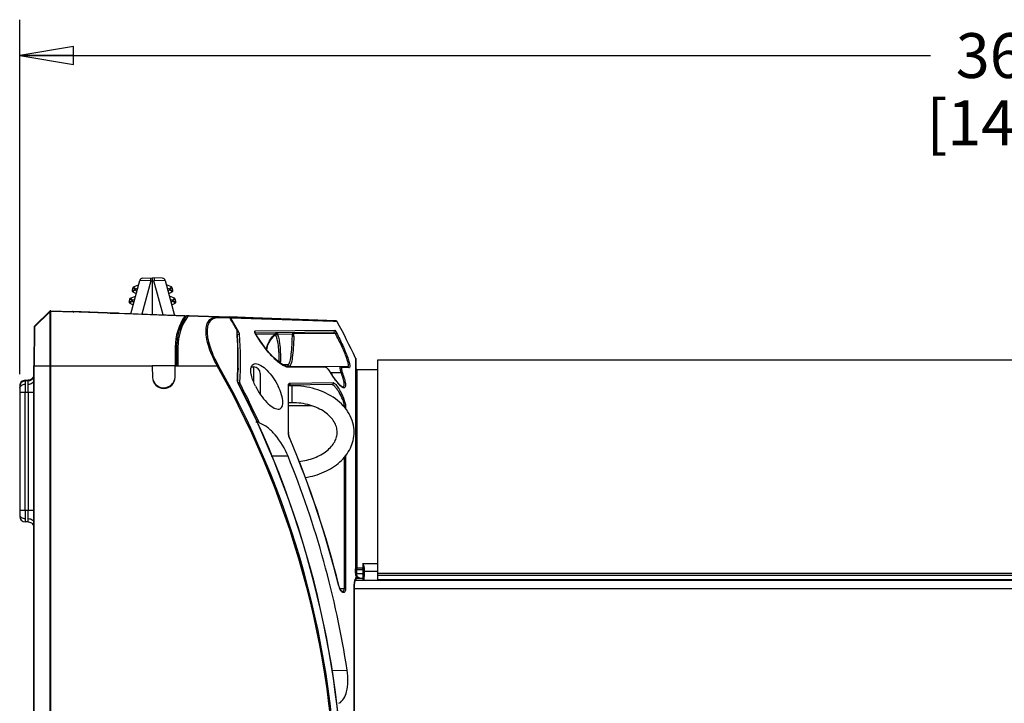
# Model space of a CAD drawing. Units: inches. Extents: x 0 to 34.2, y 0 to 21.7.
# Drawn here: x 11.6 to 15, y 11.3 to 13.7 of the extents above; entities that cross this region are included whole.
import ezdxf

# ---------------------------------------------------------------- set-up
doc = ezdxf.new("R2010")
doc.units = ezdxf.units.IN
doc.header["$LTSCALE"] = 1.87
doc.header["$MEASUREMENT"] = 0
doc.layers.get('0').update_dxf_attribs({"linetype": 'CONTINUOUS'})
doc.styles.get("Standard").update_dxf_attribs({"font": 'txt', "width": 0.8})
doc.dimstyles.new('DIMSTYLE_1', dxfattribs={"dimtxt": 0.15625, "dimasz": 0.1875, "dimexe": 0.125, "dimexo": 0.0625, "dimgap": 0.078125, "dimtad": 0, "dimtih": 1, "dimtoh": 1, "dimdec": 1, "dimlfac": 2, "dimzin": 4, "dimdsep": 46, "dimtxsty": 'Standard', "dimblk": 'CLOSED', "dimblk1": 'CLOSED', "dimblk2": 'CLOSED', "dimcen": 0.09, "dimadec": 1, "dimazin": 1, "dimtfac": 1, "dimtofl": 0, "dimtmove": 0, "dimatfit": 3, "dimldrblk": 'CLOSED', "dimfxl": 1, "dimtolj": 1, "dimtzin": 4, "dimarcsym": 0})

# ---------------------------------------------------------------- blocks, each defined once
blk = doc.blocks.new('_CLOSED')
at = {"color": 0, "linetype": 'ByBlock'}
for p, q in [((0, 0), (-1, 0.167)), ((-1, 0.167), (-1, -0.167)), ((-1, -0.167), (0, 0)), ((-1, 0), (0, 0))]:
    blk.add_line(p, q, dxfattribs=at)
blk = doc.blocks.new('*D2')
at = {"color": 2, "linetype": 'Continuous', "transparency": 16777216}
for p, q in [((11.57, 12.4817), (11.57, 13.7175)), ((18.8239, 12.7632), (18.8239, 13.7175)), ((11.57, 13.5925), (14.7438, 13.5925)), ((18.8239, 13.5925), (15.6501, 13.5925))]:
    blk.add_line(p, q, dxfattribs=at)
at = {"color": 2, "linetype": 'Continuous', "transparency": 16777216, "xscale": 0.1875, "yscale": 0.1875, "zscale": 0.1875, "rotation": 180}
blk.add_blockref('_CLOSED', (11.57, 13.5925), dxfattribs=at)
at = {"color": 2, "linetype": 'Continuous', "transparency": 16777216, "xscale": 0.1875, "yscale": 0.1875, "zscale": 0.1875}
blk.add_blockref('_CLOSED', (18.8239, 13.5925), dxfattribs=at)
at = {"color": 2, "linetype": 'Continuous', "transparency": 16777216, "insert": (15.0095, 13.6706), "char_height": 0.15625, "width": 0.75, "attachment_point": 2, "line_spacing_factor": 0.9}
blk.add_mtext('369\\P[14.5]', dxfattribs=at)

msp = doc.modelspace()

# ---------------------------------------------------------------- linework, layer by layer
at = {"color": 7, "linetype": 'Continuous'}
for p, q in [((11.9571, 12.6923), (11.9884, 12.8089)), ((11.9894, 12.8089), (11.9884, 12.8089)), ((12.0274, 12.8074), (11.9894, 12.8089)), ((12.0274, 12.8074), (11.9962, 12.691)), ((11.9975, 12.8162), (12.0327, 12.8174)), ((11.9975, 12.8162), (11.9975, 12.8164)), ((11.9985, 12.8164), (11.9975, 12.8164)), ((11.9985, 12.8164), (12.0327, 12.8176)), ((12.0274, 12.8074), (12.0327, 12.8076)), ((12.0327, 12.6897), (12.0327, 12.8176)), ((12.0669, 12.8164), (12.0327, 12.8176)), ((12.0678, 12.8162), (12.0327, 12.8174)), ((12.0327, 12.8076), (12.038, 12.8074)), ((12.0761, 12.8089), (12.038, 12.8074)), ((12.0699, 12.6884), (12.038, 12.8074)), ((12.0678, 12.8164), (12.0669, 12.8164)), ((12.0678, 12.8164), (12.0678, 12.8162)), ((12.077, 12.8089), (12.0761, 12.8089)), ((12.077, 12.8089), (12.1096, 12.687)), ((11.9637, 12.783), (11.9615, 12.7747)), ((11.9615, 12.7747), (11.962, 12.7747)), ((11.962, 12.7747), (11.9721, 12.7761)), ((11.9726, 12.778), (11.9637, 12.783)), ((11.9721, 12.7761), (11.9642, 12.769)), ((11.9642, 12.769), (11.9642, 12.7689)), ((11.9642, 12.769), (11.9642, 12.7689)), ((11.9642, 12.7689), (11.9762, 12.7633)), ((11.9668, 12.7865), (11.9841, 12.793)), ((11.9668, 12.7863), (11.967, 12.786)), ((11.967, 12.786), (11.9726, 12.778)), ((11.9726, 12.778), (11.9721, 12.7761)), ((11.9721, 12.7761), (11.9787, 12.7729)), ((11.9809, 12.7812), (11.9726, 12.778)), ((12.0986, 12.7863), (12.0813, 12.7929)), ((12.0928, 12.778), (12.0844, 12.7812)), ((12.0866, 12.7729), (12.0933, 12.7761)), ((12.0892, 12.7633), (12.1012, 12.7689)), ((12.0928, 12.778), (12.0986, 12.7863)), ((12.1012, 12.7828), (12.0928, 12.778)), ((12.0933, 12.7761), (12.0928, 12.778)), ((12.0933, 12.7761), (12.1038, 12.7747)), ((12.1008, 12.7693), (12.0933, 12.7761)), ((12.1012, 12.7689), (12.1008, 12.7693)), ((12.1016, 12.783), (12.1012, 12.7828)), ((12.1038, 12.7747), (12.1016, 12.783)), ((11.9532, 12.7436), (11.951, 12.7353)), ((11.951, 12.7353), (11.9514, 12.7354)), ((11.9514, 12.7354), (11.9615, 12.7367)), ((11.962, 12.7387), (11.9532, 12.7436)), ((11.9615, 12.7367), (11.9536, 12.7296)), ((11.9537, 12.7296), (11.9536, 12.7296)), ((11.9536, 12.7296), (11.9536, 12.7296)), ((11.9536, 12.7296), (11.9656, 12.7239)), ((11.9562, 12.7471), (11.9735, 12.7537)), ((11.9562, 12.747), (11.9565, 12.7466)), ((11.9565, 12.7466), (11.962, 12.7387)), ((11.962, 12.7387), (11.9615, 12.7367)), ((11.9615, 12.7367), (11.9682, 12.7336)), ((11.9704, 12.7418), (11.962, 12.7387)), ((12.1091, 12.747), (12.0918, 12.7535)), ((12.1033, 12.7387), (12.0949, 12.7418)), ((12.0972, 12.7336), (12.1038, 12.7367)), ((12.0997, 12.7239), (12.1117, 12.7296)), ((12.1033, 12.7387), (12.1091, 12.747)), ((12.1117, 12.7434), (12.1033, 12.7387)), ((12.1038, 12.7367), (12.1033, 12.7387)), ((12.1114, 12.7299), (12.1038, 12.7367)), ((12.1038, 12.7367), (12.1144, 12.7353)), ((12.1117, 12.7296), (12.1114, 12.7299)), ((12.1122, 12.7436), (12.1117, 12.7434)), ((12.1144, 12.7353), (12.1122, 12.7436)), ((11.7569, 12.6985), (11.757, 12.6985)), ((11.757, 12.6985), (11.7569, 12.6985)), ((11.8747, 12.6943), (11.7776, 12.6977)), ((11.8743, 12.6943), (11.8749, 12.6943)), ((11.8749, 12.6943), (11.8747, 12.6943)), ((12.1453, 12.6855), (12.1511, 12.6853)), ((12.1453, 12.6855), (12.147, 12.6854)), ((12.147, 12.6854), (12.149, 12.6854)), ((12.149, 12.6854), (12.1511, 12.6853)), ((12.1563, 12.6866), (12.301, 12.6815)), ((12.1563, 12.6844), (12.1563, 12.6844)), ((12.301, 12.6794), (12.1563, 12.6844)), ((12.1599, 12.6858), (12.1599, 12.6864)), ((12.4165, 12.676), (12.1606, 12.6849)), ((12.3032, 12.6768), (12.262, 12.6782)), ((12.3004, 12.6791), (12.2985, 12.6795)), ((12.412, 12.6775), (12.301, 12.6815)), ((12.301, 12.6794), (12.3029, 12.679)), ((12.3029, 12.679), (12.3046, 12.678)), ((12.3033, 12.6793), (12.4119, 12.6757)), ((12.3046, 12.678), (12.3057, 12.6768)), ((12.6618, 12.6652), (12.3056, 12.6768)), ((12.4165, 12.6768), (12.3249, 12.68)), ((12.4119, 12.6757), (12.6726, 12.6675)), ((12.412, 12.677), (12.412, 12.6762)), ((12.6726, 12.6675), (12.4165, 12.6773)), ((12.4165, 12.6768), (12.4165, 12.6762)), ((12.6768, 12.6649), (12.6618, 12.6652)), ((12.3339, 12.6287), (12.3246, 12.6448)), ((12.3273, 12.6324), (12.3271, 12.6365)), ((12.3273, 12.6324), (12.3271, 12.6365)), ((12.3339, 12.6287), (12.3283, 12.6287)), ((12.39, 12.6276), (12.3899, 12.6282)), ((12.3905, 12.6328), (12.6679, 12.6359)), ((12.6636, 12.6287), (12.461, 12.6264)), ((12.4689, 12.6261), (12.4703, 12.6266)), ((12.5249, 12.6272), (12.525, 12.6224)), ((12.6706, 12.6324), (12.6743, 12.6259)), ((12.3287, 12.6217), (12.3365, 12.6217)), ((12.461, 12.6264), (12.3899, 12.6256)), ((12.3922, 12.6226), (12.3919, 12.6223)), ((12.4611, 12.6217), (12.3932, 12.6209)), ((12.4618, 12.6171), (12.4597, 12.6178)), ((12.4633, 12.6222), (12.4611, 12.6217)), ((12.4668, 12.6218), (12.5201, 12.6225)), ((12.5207, 12.6225), (12.5201, 12.6225)), ((12.525, 12.6224), (12.5207, 12.6225)), ((12.6636, 12.6237), (12.525, 12.6224)), ((12.67, 12.6237), (12.6636, 12.6237)), ((12.6743, 12.6259), (12.67, 12.6237)), ((12.1212, 12.5768), (12.1206, 12.5112)), ((12.7408, 11.8123), (12.7408, 12.538)), ((12.7408, 12.538), (12.7413, 12.5359)), ((12.7413, 12.5359), (12.7413, 11.8112)), ((12.818, 11.7648), (12.818, 12.5321)), ((12.818, 12.5321), (18.3417, 12.5321)), ((11.6192, 9.2112), (11.6192, 12.5112)), ((11.6192, 12.5112), (12.032, 12.5112)), ((11.6207, 9.2078), (11.6207, 12.5112)), ((11.6748, 12.5112), (11.6748, 9.1537)), ((11.6784, 9.1522), (11.6784, 12.5112)), ((12.032, 12.5112), (12.0327, 12.4711)), ((12.1114, 12.4717), (12.1115, 12.5112)), ((12.1115, 12.5119), (12.1206, 12.5119)), ((12.1115, 12.5112), (12.2584, 12.5112)), ((12.2584, 12.5112), (12.262, 12.5133)), ((12.3296, 12.4972), (12.3298, 12.5025)), ((12.3299, 12.4972), (12.33, 12.5025)), ((12.3309, 12.5025), (12.3307, 12.4971)), ((12.3311, 12.5025), (12.331, 12.4971)), ((12.3772, 12.5073), (12.3852, 12.5073)), ((12.3852, 12.5073), (12.3852, 12.4549)), ((12.5043, 12.5142), (12.4872, 12.5143)), ((12.5091, 12.5093), (12.5009, 12.5094)), ((12.7132, 12.5076), (12.5012, 12.5093)), ((12.6327, 12.508), (12.5019, 12.5092)), ((12.503, 12.5089), (12.5033, 12.5089)), ((12.5074, 12.506), (12.5032, 12.5064)), ((12.5033, 12.5089), (12.6327, 12.508)), ((12.5043, 12.5142), (12.5049, 12.5143)), ((12.637, 12.5052), (12.5074, 12.506)), ((12.6377, 12.5064), (12.6327, 12.508)), ((12.652, 12.4901), (12.6468, 12.4975)), ((12.6536, 12.4875), (12.652, 12.4901)), ((12.688, 12.5077), (12.7132, 12.5076)), ((12.7176, 12.5047), (12.6923, 12.5049)), ((12.7461, 11.8062), (12.7461, 12.4976)), ((12.818, 12.497), (12.7461, 12.4976)), ((11.5893, 12.4609), (11.5892, 12.4588)), ((11.5893, 12.4586), (11.5892, 12.447)), ((11.5893, 12.4609), (11.5999, 12.461)), ((11.5999, 12.4588), (11.5893, 12.4586)), ((11.5999, 12.4596), (11.5999, 12.461)), ((12.3286, 12.4587), (12.3284, 12.461)), ((12.329, 12.4604), (12.3284, 12.461)), ((12.3297, 12.4545), (12.3287, 12.458)), ((12.3295, 12.461), (12.3295, 12.4587)), ((12.3296, 12.461), (12.3295, 12.4587)), ((12.3295, 12.4587), (12.3295, 12.4589)), ((12.3295, 12.458), (12.3295, 12.4587)), ((12.3295, 12.4574), (12.3295, 12.458)), ((12.3302, 12.4547), (12.3295, 12.4574)), ((12.4082, 12.4843), (12.4082, 12.4125)), ((12.6538, 12.487), (12.6536, 12.4875)), ((12.6906, 12.4869), (12.6536, 12.4873)), ((11.57, 12.4412), (11.57, 11.9872)), ((12.3314, 12.4506), (12.3297, 12.4545)), ((12.3374, 12.4525), (12.3311, 12.4525)), ((12.3314, 12.4506), (12.3318, 12.4508)), ((12.3326, 12.4491), (12.3384, 12.4491)), ((12.5062, 12.2793), (12.5062, 12.4419)), ((12.507, 12.2775), (12.507, 12.4398)), ((12.5188, 12.4417), (12.5072, 12.4417)), ((12.5076, 12.4438), (12.5078, 12.4442)), ((12.6577, 12.4459), (12.508, 12.4442)), ((12.512, 12.4512), (12.662, 12.4528)), ((12.5188, 12.4417), (12.5188, 12.3827)), ((12.662, 12.4528), (12.6624, 12.4508)), ((12.6956, 12.4371), (12.6956, 12.4371)), ((11.57, 12.4192), (11.5893, 12.4192)), ((11.5893, 12.4192), (11.5999, 12.4194)), ((11.5893, 12.0068), (11.5893, 12.4192)), ((11.5999, 12.4194), (11.5999, 12.0067)), ((11.5999, 12.4194), (11.6192, 12.4194)), ((12.5188, 12.3827), (12.507, 12.3827)), ((12.5868, 12.3722), (12.507, 12.3715)), ((12.701, 12.3731), (12.6957, 12.3731)), ((12.701, 12.3731), (12.701, 12.3676)), ((12.7054, 12.3708), (12.7054, 12.3621)), ((12.3925, 12.3163), (12.403, 12.3162)), ((12.507, 12.2775), (12.5062, 12.2793)), ((12.5068, 12.2722), (12.5062, 12.2776)), ((12.5074, 12.2721), (12.507, 12.2775)), ((12.512, 12.2551), (12.5124, 12.2552)), ((12.5053, 12.1958), (12.4466, 12.1962)), ((12.701, 12.1919), (12.701, 11.735)), ((12.7054, 12.1978), (12.7054, 11.7337)), ((11.5893, 12.0068), (11.57, 12.0068)), ((11.5892, 11.979), (11.5893, 11.9675)), ((11.5999, 12.0067), (11.5893, 12.0068)), ((11.6192, 12.0066), (11.5999, 12.0067)), ((11.5999, 11.9673), (11.5893, 11.9675)), ((12.7399, 11.7881), (12.7399, 11.8033)), ((12.7413, 11.8091), (12.7405, 11.8076)), ((12.7411, 11.8119), (12.7408, 11.8123)), ((12.7413, 11.8091), (12.7408, 11.8115)), ((12.7413, 11.8107), (12.7408, 11.8115)), ((12.7412, 11.8116), (12.7411, 11.8119)), ((12.7413, 11.8112), (12.7412, 11.8116)), ((12.7416, 11.8094), (12.7413, 11.8107)), ((12.7415, 11.8095), (12.7413, 11.8105)), ((12.7415, 11.8093), (12.7413, 11.8091)), ((12.7415, 11.8095), (12.7415, 11.8093)), ((12.7422, 11.8082), (12.7415, 11.8095)), ((12.7422, 11.8082), (12.7416, 11.8094)), ((12.7659, 11.8065), (12.7461, 11.8067)), ((12.7659, 11.8061), (12.7461, 11.8062)), ((12.7461, 11.8062), (12.7461, 11.8059)), ((12.7659, 11.8222), (12.818, 11.8224)), ((12.7659, 11.8222), (12.7659, 11.8061)), ((12.7659, 11.8053), (12.7659, 11.8061)), ((12.7659, 11.8016), (12.7659, 11.8038)), ((12.7708, 11.8087), (12.7708, 11.8023)), ((12.7388, 11.7621), (12.7426, 11.7701)), ((12.7443, 11.7866), (12.7443, 11.8018)), ((12.7443, 11.8018), (12.7659, 11.8016)), ((12.7659, 11.7865), (12.7443, 11.7865)), ((12.7464, 11.7707), (12.7478, 11.7709)), ((12.7519, 11.7714), (12.7547, 11.7716)), ((12.755, 11.7717), (12.7535, 11.772)), ((12.7547, 11.7717), (12.7548, 11.7717)), ((12.7548, 11.7717), (12.755, 11.7717)), ((12.7548, 11.7717), (12.7552, 11.7717)), ((12.755, 11.7717), (12.7659, 11.7717)), ((12.7659, 11.8016), (12.7659, 11.7648)), ((12.7708, 11.8016), (12.7708, 11.7767)), ((12.818, 11.794), (12.7708, 11.7939)), ((12.7708, 11.7648), (12.7708, 11.7759)), ((12.818, 11.7887), (18.3417, 11.7887)), ((12.818, 11.7814), (18.3889, 11.7814)), ((12.6817, 11.7463), (12.6813, 11.7462)), ((12.6858, 11.7355), (12.701, 11.735)), ((12.7358, 9.7965), (12.7358, 11.742)), ((12.7358, 11.742), (12.7363, 11.7409)), ((12.7363, 11.7409), (12.7366, 11.7492)), ((12.7363, 9.7981), (12.7363, 11.7409)), ((12.7366, 11.7492), (12.7388, 11.7621)), ((12.7401, 11.7648), (18.4499, 11.7648)), ((12.818, 11.7667), (18.3889, 11.7667)), ((12.6945, 11.7249), (12.6946, 11.7249)), ((18.4499, 11.7343), (12.7363, 11.7343)), ((12.6589, 11.4499), (12.7111, 11.4503))]:
    msp.add_line(p, q, dxfattribs=at)
at = {"color": 6, "linetype": 'Continuous'}
for p, q in [((11.6218, 12.6489), (11.6748, 12.7019)), ((11.6748, 12.6996), (11.6218, 12.6467)), ((11.6748, 12.7019), (11.6748, 12.5112)), ((11.6784, 12.5112), (11.6784, 12.7033)), ((11.6784, 12.7033), (11.7545, 12.7006)), ((11.7776, 12.6977), (11.6784, 12.7011)), ((11.7568, 12.6986), (11.7207, 12.6998)), ((11.7545, 12.7002), (11.7588, 12.7)), ((11.7548, 12.7002), (11.7545, 12.7002)), ((11.8742, 12.6959), (11.7548, 12.7002)), ((11.7569, 12.6984), (11.7568, 12.6984)), ((11.8749, 12.6959), (11.8742, 12.6959)), ((11.8746, 12.6959), (11.8749, 12.6959)), ((11.9144, 12.6948), (11.875, 12.6962)), ((12.1453, 12.6848), (11.8747, 12.6943)), ((11.8852, 12.6951), (11.8852, 12.6949)), ((11.8852, 12.6951), (11.9398, 12.6932)), ((11.8871, 12.6948), (11.8852, 12.6949)), ((12.1453, 12.6857), (11.8854, 12.6949)), ((11.9145, 12.6951), (11.9574, 12.6936)), ((12.1093, 12.6883), (12.1453, 12.687)), ((12.1453, 12.6863), (12.1453, 12.687)), ((12.1453, 12.6848), (12.1453, 12.6855)), ((12.1599, 12.685), (12.1511, 12.6853)), ((11.6204, 12.6455), (11.6192, 12.5112)), ((11.6204, 12.6455), (11.6204, 12.6432)), ((11.6218, 12.6467), (11.6207, 12.5112)), ((11.6218, 12.6467), (11.6218, 12.6489)), ((12.1119, 12.5769), (12.1113, 12.5112)), ((12.1168, 12.5777), (12.1119, 12.5777)), ((12.1168, 12.5777), (12.1163, 12.5169)), ((11.6192, 12.5135), (11.6192, 12.5112)), ((11.6194, 12.5112), (11.6192, 12.5112)), ((12.1113, 12.5112), (12.032, 12.5112)), ((12.1163, 12.5169), (12.1114, 12.5169)), ((12.1163, 12.512), (12.1163, 12.5169)), ((12.1207, 12.5169), (12.1163, 12.5169))]:
    msp.add_line(p, q, dxfattribs=at)
at = {"color": 7, "linetype": 'Continuous'}
for points in [[(12.3922, 12.6226), (12.3916, 12.6235), (12.3905, 12.6258), (12.39, 12.6276)], [(12.503, 12.5089), (12.4932, 12.5113), (12.4761, 12.5214), (12.455, 12.5398), (12.4318, 12.5656), (12.4086, 12.5968), (12.3922, 12.6226)], [(12.4307, 12.567), (12.435, 12.5839), (12.4435, 12.6007), (12.4528, 12.6124)], [(12.4528, 12.6124), (12.4585, 12.6172), (12.4596, 12.6177)], [(12.6468, 12.4975), (12.642, 12.503), (12.6377, 12.5064)], [(12.6759, 12.4552), (12.6636, 12.472), (12.6536, 12.4875)], [(12.6956, 12.4371), (12.6928, 12.4383), (12.6859, 12.4439), (12.6759, 12.4552)], [(12.3318, 12.4508), (12.3315, 12.4515), (12.3302, 12.4547)], [(12.507, 12.4399), (12.507, 12.4405), (12.5076, 12.4438)], [(12.5124, 12.2552), (12.512, 12.2562), (12.5091, 12.2646), (12.5074, 12.2721)], [(12.7424, 11.7698), (12.7426, 11.7699), (12.7437, 11.7702), (12.745, 11.7705), (12.7464, 11.7707)], [(12.7478, 11.7709), (12.7492, 11.7711), (12.7506, 11.7713), (12.7519, 11.7714)], [(12.6946, 11.7249), (12.6944, 11.7249), (12.6923, 11.7261), (12.6885, 11.7304), (12.6846, 11.7377), (12.6817, 11.7463)]]:
    msp.add_lwpolyline(points, dxfattribs=at)
for centre, radius, start, end in [((11.9979, 12.8066), 0.00984, 92, 165), ((11.9979, 12.8064), 0.00984, 92, 165), ((12.0675, 12.8066), 0.00984, 15, 88), ((12.0675, 12.8064), 0.00984, 15, 88), ((11.9663, 12.7735), 0.00492, 166.8126, 180), ((11.9663, 12.7734), 0.00492, 165, 244.7253), ((11.9685, 12.7819), 0.00492, 110.6471, 165), ((11.9685, 12.7817), 0.00492, 110.6471, 165), ((12.0969, 12.7819), 0.00492, 15, 69.3529), ((12.0969, 12.7817), 0.00492, 15, 69.3529), ((12.0991, 12.7734), 0.00492, 295.2747, 15), ((12.0991, 12.7735), 0.00492, 355.2666, 13.1334), ((11.9557, 12.7342), 0.00492, 166.8126, 180), ((11.9557, 12.734), 0.00492, 165, 244.7253), ((11.9579, 12.7425), 0.00492, 110.6471, 165), ((11.9579, 12.7424), 0.00492, 110.6471, 165), ((12.1074, 12.7425), 0.00492, 15, 69.3529), ((12.1074, 12.7424), 0.00492, 15, 69.3529), ((12.1096, 12.734), 0.00492, 295.2747, 15), ((12.1096, 12.7342), 0.00492, 355.2666, 11.8369), ((12.3082, 12.5752), 0.187, 144.2873, 179.5154), ((12.3082, 12.5707), 0.187, 142.3974, 142.5182), ((12.2603, 12.6288), 0.0494, 88.0421, 91.8749), ((9.3941, 10.9342), 3.3911, 30.1284, 30.9222), ((9.4108, 10.9441), 3.3738, 30.2703, 30.9016), ((12.6724, 12.6626), 0.00492, 27.875, 88), ((9.4111, 10.9376), 3.6943, 25.6716, 27.875), ((10.8569, 12.5373), 1.4736, 358.6469, 3.6986), ((10.8555, 12.5352), 1.4759, 358.7301, 3.7769), ((12.3861, 12.6303), 0.00495, 324.5445, 331.9153), ((12.3858, 12.6305), 0.00522, 16.8092, 25.1985), ((12.3856, 12.6305), 0.0054, 0.5021, 16.7535), ((12.4718, 12.6215), 0.00524, 104.116, 120.7532), ((12.6635, 12.6336), 0.00491, 301.3905, 313.5418), ((12.6237, 12.6032), 0.0553, 31.8502, 32.3885), ((10.861, 12.5291), 1.4783, 357.0303, 3.5908), ((12.4646, 12.6172), 0.00507, 64.7775, 68.0149), ((11.7656, 12.6207), 0.7546, 359.5563, 0.1373), ((11.7013, 12.6207), 0.8237, 359.5563, 0.1116), ((11.929, 12.5265), 0.5455, 0.0006, 0.5353), ((11.935, 12.5265), 0.5395, 359.6063, 0.0001), ((11.8781, 12.5263), 0.6011, 359.3627, 0.0006), ((9.472, 10.9364), 3.2006, 330.1219, 29.473), ((9.4719, 10.9364), 3.2049, 330.1218, 29.4731), ((10.8566, 12.5374), 1.4738, 357.9387, 358.4358), ((10.855, 12.5353), 1.4765, 358.0241, 358.5203), ((12.3852, 12.4843), 0.023, 0, 90), ((12.5084, 12.5351), 0.0291, 259.164, 259.72), ((12.7462, 12.5025), 0.00492, 180, 269.5), ((11.5897, 12.4389), 0.0197, 91.0159, 180.0068), ((11.4886, 12.4571), 0.1114, 0.9782, 1.308), ((12.0721, 12.4718), 0.0394, 181.0014, 359.8486), ((12.0721, 12.4741), 0.0394, 199.365, 346.5169), ((10.8553, 12.5375), 1.4751, 357.0297, 357.5441), ((12.345, 12.461), 0.0167, 188.0418, 190.4016), ((10.856, 12.5374), 1.4744, 357.5441, 357.9387), ((10.8534, 12.5353), 1.4781, 357.1169, 357.6303), ((10.8542, 12.5353), 1.4772, 357.6303, 358.0241), ((13.0211, 12.7122), 0.4309, 211.5213, 213.3806), ((12.97, 12.6787), 0.3697, 213.3919, 214.2757), ((12.8321, 12.5784), 0.1993, 218.2684, 218.6103), ((14.678, 12.4489), 3.0888, 180.0345, 180.5509), ((7.9351, 12.452), 3.665, 359.4897, 359.925), ((12.0721, 12.4729), 0.0394, 328.1137, 329.1946), ((9.3964, 10.9364), 3.3025, 332.7105, 27.2895), ((9.3965, 10.9364), 3.303, 332.7105, 27.2895), ((9.4059, 10.941), 3.2975, 24.6478, 27.2156), ((12.5072, 12.4492), 0.00521, 0.5118, 22.5304), ((12.5391, 12.2793), 0.0329, 179.9074, 182.9118), ((9.3929, 10.9349), 3.3871, 13.8597, 22.9404), ((9.3929, 10.9349), 3.3875, 13.8597, 22.9404), ((9.3972, 10.9365), 3.3535, 8.8133, 22.0575), ((11.5897, 11.9872), 0.0197, 179.9932, 268.9841), ((15.2517, 11.9742), 3.6625, 179.4895, 179.9248), ((8.5122, 11.977), 3.0878, 0.0346, 0.551), ((12.7517, 11.8123), 0.011, 179.9779, 184.1765), ((12.7474, 11.8112), 0.00613, 179.9666, 183.947), ((12.7462, 11.8116), 0.00492, 190.0209, 269.5), ((12.7659, 11.8016), 0.00492, 0, 89.5), ((12.2487, 11.8046), 0.5172, 359.9151, 0.085), ((12.7659, 11.7767), 0.00492, 270.3009, 360), ((12.7407, 11.7608), 0.0611, 193.8325, 203.1342)]:
    msp.add_arc(centre, radius, start, end, dxfattribs=at)
at = {"color": 6, "linetype": 'Continuous'}
for centre, radius, start, end in [((11.6782, 12.6984), 0.00492, 88, 135), ((11.6782, 12.6962), 0.00492, 88, 135), ((11.8849, 12.6852), 0.00984, 81.4563, 88), ((12.3082, 12.5752), 0.1963, 146.1018, 179.5137), ((12.3122, 12.5736), 0.196, 145.2903, 146.2375), ((12.3234, 12.6367), 0.0433, 75.5211, 88), ((12.3234, 12.6365), 0.0433, 78.8257, 88), ((12.3234, 12.6362), 0.0433, 83.3685, 88), ((11.6253, 12.6454), 0.00492, 135, 179.5), ((11.6253, 12.6432), 0.00492, 135, 179.5), ((12.3069, 12.5764), 0.19, 163.1658, 166.6804), ((12.3117, 12.5757), 0.1949, 171.0855, 179.4068), ((12.3086, 12.5761), 0.1918, 169.5392, 171.0694), ((12.3073, 12.5763), 0.1904, 168.1085, 169.5391), ((12.3067, 12.5765), 0.1898, 166.6803, 168.1073)]:
    msp.add_arc(centre, radius, start, end, dxfattribs=at)
at = {"color": 7, "linetype": 'Continuous'}
for points, knots in [([(12.0274, 12.8074), (12.0273, 12.8086), (12.0273, 12.8104), (12.0272, 12.8127), (12.0272, 12.8142), (12.0272, 12.8155), (12.0272, 12.8164), (12.0273, 12.8169), (12.0273, 12.8172), (12.0274, 12.8172)], [0, 0, 0, 0, 0.367281, 0.546002, 0.705595, 0.834999, 0.928185, 0.981983, 1, 1, 1, 1]), ([(12.038, 12.8172), (12.038, 12.8172), (12.038, 12.8169), (12.0381, 12.8164), (12.0381, 12.8155), (12.0381, 12.8142), (12.0381, 12.8127), (12.0381, 12.8104), (12.038, 12.8086), (12.038, 12.8074)], [0, 0, 0, 0, 0.018017, 0.071815, 0.165001, 0.294405, 0.453998, 0.632719, 1, 1, 1, 1]), ([(12.2584, 12.5112), (12.2473, 12.5313), (12.2332, 12.5619), (12.2217, 12.603), (12.2184, 12.63), (12.2205, 12.6527), (12.2286, 12.6699), (12.2424, 12.6797), (12.2531, 12.681), (12.2584, 12.6808)], [0, 0, 0, 0, 0.346483, 0.504162, 0.642507, 0.754852, 0.843415, 0.920019, 1, 1, 1, 1]), ([(12.2587, 12.6782), (12.2536, 12.6781), (12.2434, 12.6761), (12.2307, 12.6656), (12.2236, 12.6486), (12.2221, 12.6265), (12.2258, 12.6006), (12.2373, 12.5614), (12.2512, 12.5324), (12.262, 12.5133)], [0, 0, 0, 0, 0.079524, 0.157216, 0.247583, 0.36113, 0.499696, 0.656431, 1, 1, 1, 1]), ([(12.3365, 12.6217), (12.3364, 12.6223), (12.336, 12.6247), (12.3349, 12.627), (12.3339, 12.6287)], [0, 0, 0, 0, 0.214825, 1, 1, 1, 1]), ([(12.389, 12.6298), (12.3889, 12.63), (12.3889, 12.6308), (12.389, 12.6315), (12.3892, 12.632)], [0, 0, 0, 0, 0.301091, 1, 1, 1, 1]), ([(12.3919, 12.6223), (12.3915, 12.6229), (12.3902, 12.6253), (12.3892, 12.6279), (12.389, 12.6298)], [0, 0, 0, 0, 0.273784, 1, 1, 1, 1]), ([(12.4611, 12.6217), (12.4611, 12.6228), (12.4617, 12.625), (12.4637, 12.6263), (12.4648, 12.6266)], [0, 0, 0, 0, 0.496622, 1, 1, 1, 1]), ([(12.67, 12.6237), (12.6687, 12.6249), (12.667, 12.6266), (12.6648, 12.6281), (12.6639, 12.6287), (12.6636, 12.6287)], [0, 0, 0, 0, 0.635542, 0.872989, 1, 1, 1, 1]), ([(12.6679, 12.6359), (12.6683, 12.6359), (12.6691, 12.6345), (12.6699, 12.6336), (12.6703, 12.6328)], [0, 0, 0, 0, 0.313921, 1, 1, 1, 1]), ([(12.4937, 12.5096), (12.4851, 12.5135), (12.4672, 12.5265), (12.4312, 12.5627), (12.4069, 12.597), (12.3919, 12.6223)], [0, 0, 0, 0, 0.186084, 0.425487, 1, 1, 1, 1]), ([(12.4297, 12.5681), (12.4305, 12.5734), (12.4334, 12.5854), (12.4416, 12.6014), (12.4493, 12.6114), (12.4532, 12.6154)], [0, 0, 0, 0, 0.29691, 0.687887, 1, 1, 1, 1]), ([(12.4532, 12.6154), (12.4539, 12.6161), (12.4563, 12.6185), (12.459, 12.6206), (12.4611, 12.6217)], [0, 0, 0, 0, 0.297243, 1, 1, 1, 1]), ([(12.4665, 12.6219), (12.4665, 12.6207), (12.4655, 12.6183), (12.463, 12.6172), (12.4618, 12.6171)], [0, 0, 0, 0, 0.501687, 1, 1, 1, 1]), ([(12.4745, 12.5316), (12.4744, 12.5418), (12.4737, 12.5609), (12.4715, 12.5835), (12.4689, 12.5987), (12.4669, 12.6071), (12.4648, 12.6131), (12.4629, 12.6163), (12.4618, 12.6171)], [0, 0, 0, 0, 0.349658, 0.655377, 0.77958, 0.879659, 0.953084, 1, 1, 1, 1]), ([(12.4665, 12.6219), (12.4663, 12.622), (12.4652, 12.6223), (12.4641, 12.6223), (12.4633, 12.6222)], [0, 0, 0, 0, 0.215922, 1, 1, 1, 1]), ([(12.4668, 12.6218), (12.4679, 12.6207), (12.4698, 12.617), (12.472, 12.6101), (12.474, 12.6005), (12.4766, 12.5835), (12.4786, 12.5584), (12.4792, 12.5374), (12.4792, 12.5263)], [0, 0, 0, 0, 0.04802, 0.123189, 0.22498, 0.350445, 0.656024, 1, 1, 1, 1]), ([(12.5049, 12.5143), (12.5061, 12.5146), (12.5087, 12.5175), (12.5111, 12.5237), (12.5136, 12.533), (12.5167, 12.5508), (12.5192, 12.5785), (12.52, 12.602), (12.5201, 12.6149)], [0, 0, 0, 0, 0.037372, 0.101342, 0.194775, 0.315932, 0.627687, 1, 1, 1, 1]), ([(12.5249, 12.6144), (12.5248, 12.6007), (12.524, 12.5756), (12.5211, 12.5432), (12.517, 12.5221), (12.5132, 12.512), (12.5103, 12.5093), (12.5091, 12.5093)], [0, 0, 0, 0, 0.379884, 0.695156, 0.906631, 0.96664, 1, 1, 1, 1]), ([(12.5249, 12.6144), (12.5239, 12.6144), (12.5223, 12.6146), (12.5206, 12.6145), (12.5201, 12.6149)], [0, 0, 0, 0, 0.656166, 1, 1, 1, 1]), ([(12.7132, 12.5076), (12.7165, 12.5076), (12.716, 12.5164), (12.7145, 12.5225), (12.712, 12.5318), (12.7073, 12.5448), (12.7001, 12.5625), (12.6912, 12.582), (12.6811, 12.6027), (12.6738, 12.6167), (12.67, 12.6237)], [0, 0, 0, 0, 0.077776, 0.120056, 0.171643, 0.298742, 0.452707, 0.625139, 0.809433, 1, 1, 1, 1]), ([(12.6743, 12.6259), (12.6817, 12.6114), (12.6922, 12.59), (12.7044, 12.562), (12.7117, 12.5435), (12.7163, 12.53), (12.7189, 12.5203), (12.7203, 12.5139), (12.721, 12.5047), (12.7176, 12.5047)], [0, 0, 0, 0, 0.374032, 0.546338, 0.700367, 0.827707, 0.879469, 0.921943, 1, 1, 1, 1]), ([(12.4745, 12.5265), (12.4755, 12.5265), (12.4771, 12.5264), (12.4787, 12.5265), (12.4792, 12.5263)], [0, 0, 0, 0, 0.660323, 1, 1, 1, 1]), ([(12.3918, 12.4398), (12.3857, 12.452), (12.3783, 12.4702), (12.3748, 12.4937), (12.3758, 12.504), (12.3773, 12.5081)], [0, 0, 0, 0, 0.575731, 0.8156, 1, 1, 1, 1]), ([(12.3773, 12.5081), (12.3784, 12.5112), (12.3821, 12.517), (12.3888, 12.5188), (12.3918, 12.5188)], [0, 0, 0, 0, 0.521126, 1, 1, 1, 1]), ([(12.3918, 12.5188), (12.3984, 12.5189), (12.4134, 12.5122), (12.4424, 12.4874), (12.4606, 12.4604), (12.4707, 12.4399)], [0, 0, 0, 0, 0.171103, 0.40438, 1, 1, 1, 1]), ([(12.503, 12.5065), (12.5022, 12.5066), (12.4991, 12.5074), (12.496, 12.5085), (12.4937, 12.5096)], [0, 0, 0, 0, 0.231385, 1, 1, 1, 1]), ([(12.6412, 12.5031), (12.6408, 12.5034), (12.6396, 12.5043), (12.6381, 12.5052), (12.637, 12.5052)], [0, 0, 0, 0, 0.314719, 1, 1, 1, 1]), ([(12.647, 12.4968), (12.6465, 12.4975), (12.6447, 12.4997), (12.6428, 12.5018), (12.6412, 12.5031)], [0, 0, 0, 0, 0.285752, 1, 1, 1, 1]), ([(12.6538, 12.487), (12.6532, 12.4879), (12.6511, 12.4912), (12.6488, 12.4945), (12.647, 12.4968)], [0, 0, 0, 0, 0.266233, 1, 1, 1, 1]), ([(12.6906, 12.4869), (12.6897, 12.4897), (12.6883, 12.4947), (12.6869, 12.5006), (12.6867, 12.5043), (12.6866, 12.5062), (12.6874, 12.5077), (12.688, 12.5077)], [0, 0, 0, 0, 0.406398, 0.719749, 0.832636, 0.914514, 1, 1, 1, 1]), ([(12.6911, 12.5036), (12.6906, 12.5015), (12.6919, 12.4956), (12.6936, 12.4901), (12.6948, 12.4867)], [0, 0, 0, 0, 0.367574, 1, 1, 1, 1]), ([(12.6923, 12.5049), (12.6919, 12.5049), (12.6913, 12.5044), (12.6911, 12.5038), (12.6911, 12.5036)], [0, 0, 0, 0, 0.683121, 1, 1, 1, 1]), ([(11.6, 12.4472), (11.6, 12.4488), (11.6, 12.4516), (11.6001, 12.4553), (11.5998, 12.4574), (11.6001, 12.4586), (11.5999, 12.4588)], [0, 0, 0, 0, 0.420155, 0.734149, 0.929573, 1, 1, 1, 1]), ([(11.6, 12.4472), (11.6048, 12.4473), (11.6136, 12.4492), (11.6192, 12.4574), (11.6192, 12.4611)], [0, 0, 0, 0, 0.559461, 1, 1, 1, 1]), ([(12.6757, 12.455), (12.6748, 12.4562), (12.6709, 12.4612), (12.6672, 12.4664), (12.6645, 12.4704)], [0, 0, 0, 0, 0.23434, 1, 1, 1, 1]), ([(12.6948, 12.4867), (12.6946, 12.4868), (12.6933, 12.4875), (12.6918, 12.4872), (12.6906, 12.4869)], [0, 0, 0, 0, 0.17492, 1, 1, 1, 1]), ([(12.6956, 12.4371), (12.6966, 12.4371), (12.6987, 12.4376), (12.7005, 12.4407), (12.7011, 12.4452), (12.7009, 12.4511), (12.6996, 12.4584), (12.6965, 12.4707), (12.6932, 12.4803), (12.6906, 12.4869)], [0, 0, 0, 0, 0.052054, 0.109385, 0.18929, 0.298886, 0.437066, 0.603298, 1, 1, 1, 1]), ([(12.6948, 12.4867), (12.6973, 12.4798), (12.7014, 12.4675), (12.7043, 12.4547), (12.7049, 12.4491)], [0, 0, 0, 0, 0.562509, 1, 1, 1, 1]), ([(11.57, 12.4331), (11.57, 12.4369), (11.5757, 12.445), (11.5845, 12.4469), (11.5892, 12.447)], [0, 0, 0, 0, 0.440539, 1, 1, 1, 1]), ([(12.3384, 12.4491), (12.3379, 12.4499), (12.3375, 12.4511), (12.3374, 12.4523), (12.3374, 12.4525)], [0, 0, 0, 0, 0.785396, 1, 1, 1, 1]), ([(12.3918, 12.4398), (12.4021, 12.4193), (12.4205, 12.3923), (12.4493, 12.3672), (12.4642, 12.3603), (12.4707, 12.3602)], [0, 0, 0, 0, 0.596142, 0.829938, 1, 1, 1, 1]), ([(12.4707, 12.3602), (12.473, 12.3602), (12.4776, 12.361), (12.4833, 12.3659), (12.4865, 12.3738), (12.4877, 12.3891), (12.4829, 12.4121), (12.4754, 12.4303), (12.4707, 12.4399)], [0, 0, 0, 0, 0.074338, 0.148239, 0.237043, 0.350517, 0.648816, 1, 1, 1, 1]), ([(12.5062, 12.4419), (12.5062, 12.4423), (12.5062, 12.444), (12.5065, 12.4457), (12.5068, 12.4468)], [0, 0, 0, 0, 0.278814, 1, 1, 1, 1]), ([(12.5068, 12.4468), (12.5069, 12.4472), (12.5074, 12.4484), (12.5081, 12.4495), (12.5088, 12.45)], [0, 0, 0, 0, 0.281303, 1, 1, 1, 1]), ([(12.7354, 12.2799), (12.7354, 12.291), (12.7323, 12.3134), (12.7189, 12.345), (12.6978, 12.3733), (12.6602, 12.4062), (12.5998, 12.4344), (12.5462, 12.4417), (12.5188, 12.4417)], [0, 0, 0, 0, 0.111422, 0.22477, 0.341849, 0.464022, 0.724102, 1, 1, 1, 1]), ([(12.6624, 12.4508), (12.6624, 12.4495), (12.6614, 12.4469), (12.6588, 12.4459), (12.6577, 12.4459)], [0, 0, 0, 0, 0.527869, 1, 1, 1, 1]), ([(12.701, 12.3731), (12.701, 12.3762), (12.6996, 12.3832), (12.6942, 12.3987), (12.6861, 12.4146), (12.6766, 12.429), (12.6698, 12.4376), (12.6638, 12.4433), (12.6595, 12.4459), (12.6577, 12.4459)], [0, 0, 0, 0, 0.104201, 0.244878, 0.563122, 0.711906, 0.839579, 0.937482, 1, 1, 1, 1]), ([(12.662, 12.4528), (12.6634, 12.4528), (12.667, 12.4508), (12.6743, 12.4435), (12.6795, 12.4358), (12.6829, 12.43)], [0, 0, 0, 0, 0.14046, 0.359532, 1, 1, 1, 1]), ([(12.6932, 12.437), (12.6903, 12.439), (12.6845, 12.4445), (12.6793, 12.4505), (12.6764, 12.4541)], [0, 0, 0, 0, 0.43195, 1, 1, 1, 1]), ([(12.6829, 12.43), (12.689, 12.42), (12.6966, 12.4045), (12.7034, 12.3844), (12.7054, 12.3749), (12.7054, 12.3708)], [0, 0, 0, 0, 0.549579, 0.808454, 1, 1, 1, 1]), ([(12.7049, 12.4491), (12.7052, 12.4462), (12.7055, 12.4416), (12.7041, 12.4358), (12.7011, 12.4341), (12.6987, 12.4342), (12.696, 12.4352), (12.6941, 12.4363), (12.6932, 12.437)], [0, 0, 0, 0, 0.353705, 0.569945, 0.652644, 0.742964, 0.857113, 1, 1, 1, 1]), ([(12.6763, 12.2799), (12.6763, 12.286), (12.6744, 12.2988), (12.6661, 12.3174), (12.6521, 12.3351), (12.6327, 12.3512), (12.6087, 12.3647), (12.5709, 12.3786), (12.5398, 12.3827), (12.5188, 12.3827)], [0, 0, 0, 0, 0.089129, 0.185546, 0.293908, 0.415647, 0.549844, 0.6942, 1, 1, 1, 1]), ([(12.4073, 12.3114), (12.4069, 12.3115), (12.405, 12.3127), (12.4037, 12.3146), (12.403, 12.3162)], [0, 0, 0, 0, 0.196256, 1, 1, 1, 1]), ([(12.5053, 12.1958), (12.4943, 12.2229), (12.4727, 12.2595), (12.436, 12.2959), (12.4167, 12.3079), (12.4073, 12.3114)], [0, 0, 0, 0, 0.567534, 0.804831, 1, 1, 1, 1]), ([(12.512, 12.2551), (12.5114, 12.2565), (12.5092, 12.2621), (12.5076, 12.2678), (12.5068, 12.2722)], [0, 0, 0, 0, 0.259156, 1, 1, 1, 1]), ([(12.5426, 12.1783), (12.5612, 12.1802), (12.5961, 12.188), (12.6343, 12.2085), (12.6565, 12.2297), (12.668, 12.246), (12.6748, 12.2628), (12.6763, 12.2743), (12.6763, 12.2799)], [0, 0, 0, 0, 0.307705, 0.582631, 0.703111, 0.811222, 0.908744, 1, 1, 1, 1]), ([(12.5648, 12.1217), (12.5876, 12.1253), (12.621, 12.1349), (12.6606, 12.1561), (12.6862, 12.1755), (12.7073, 12.1981), (12.7232, 12.2235), (12.7331, 12.2511), (12.7354, 12.2704), (12.7354, 12.2799)], [0, 0, 0, 0, 0.274796, 0.406206, 0.532646, 0.654294, 0.771909, 0.886677, 1, 1, 1, 1]), ([(11.57, 11.9929), (11.57, 11.9892), (11.5757, 11.981), (11.5845, 11.9791), (11.5892, 11.979)], [0, 0, 0, 0, 0.44077, 1, 1, 1, 1]), ([(11.5999, 11.9673), (11.6001, 11.9675), (11.5997, 11.9687), (11.6001, 11.9707), (11.5999, 11.9744), (11.6, 11.9772), (11.6, 11.9788)], [0, 0, 0, 0, 0.069737, 0.264925, 0.579154, 1, 1, 1, 1]), ([(11.6, 11.9788), (11.6048, 11.9787), (11.6136, 11.9768), (11.6192, 11.9686), (11.6192, 11.9649)], [0, 0, 0, 0, 0.55923, 1, 1, 1, 1]), ([(12.7405, 11.8076), (12.7404, 11.8073), (12.74, 11.8059), (12.7399, 11.8044), (12.7399, 11.8033)], [0, 0, 0, 0, 0.213495, 1, 1, 1, 1]), ([(12.7399, 11.8033), (12.7401, 11.803), (12.7414, 11.8021), (12.7431, 11.8018), (12.7443, 11.8018)], [0, 0, 0, 0, 0.203199, 1, 1, 1, 1]), ([(12.7461, 11.8059), (12.7459, 11.8058), (12.7446, 11.8048), (12.7443, 11.803), (12.7443, 11.8018)], [0, 0, 0, 0, 0.20257, 1, 1, 1, 1]), ([(12.7708, 11.8087), (12.7708, 11.8099), (12.77, 11.8148), (12.7678, 11.8191), (12.7659, 11.8222)], [0, 0, 0, 0, 0.260763, 1, 1, 1, 1]), ([(12.7391, 11.7662), (12.7393, 11.767), (12.7404, 11.7698), (12.7418, 11.7725), (12.7431, 11.7742)], [0, 0, 0, 0, 0.274997, 1, 1, 1, 1]), ([(12.7399, 11.7881), (12.7399, 11.787), (12.7403, 11.7822), (12.7416, 11.7775), (12.7431, 11.7742)], [0, 0, 0, 0, 0.236282, 1, 1, 1, 1]), ([(12.7443, 11.7866), (12.7439, 11.7866), (12.7423, 11.7867), (12.7407, 11.7872), (12.7399, 11.7881)], [0, 0, 0, 0, 0.283278, 1, 1, 1, 1]), ([(12.7431, 11.7742), (12.7432, 11.7743), (12.7442, 11.7745), (12.7451, 11.7742), (12.7459, 11.7739)], [0, 0, 0, 0, 0.183726, 1, 1, 1, 1]), ([(12.7535, 11.772), (12.751, 11.7729), (12.7467, 11.7775), (12.7445, 11.7832), (12.7443, 11.7865)], [0, 0, 0, 0, 0.443777, 1, 1, 1, 1]), ([(12.7459, 11.7739), (12.7466, 11.7737), (12.7494, 11.7725), (12.7525, 11.7715), (12.7547, 11.7717)], [0, 0, 0, 0, 0.267796, 1, 1, 1, 1]), ([(12.7659, 11.8016), (12.7671, 11.8016), (12.7686, 11.8013), (12.7698, 11.8005), (12.7701, 11.8003)], [0, 0, 0, 0, 0.782867, 1, 1, 1, 1]), ([(12.7708, 11.7839), (12.7708, 11.7842), (12.7699, 11.7861), (12.7675, 11.7865), (12.7659, 11.7865)], [0, 0, 0, 0, 0.181198, 1, 1, 1, 1]), ([(12.7054, 11.7337), (12.7054, 11.7317), (12.7051, 11.7282), (12.7036, 11.7237), (12.7009, 11.721), (12.6972, 11.7209), (12.6938, 11.7229), (12.6889, 11.7278), (12.6861, 11.733), (12.6845, 11.7368)], [0, 0, 0, 0, 0.158184, 0.277587, 0.365417, 0.446048, 0.544756, 0.670449, 1, 1, 1, 1]), ([(12.6946, 11.7249), (12.6955, 11.7249), (12.6974, 11.7253), (12.7006, 11.7286), (12.701, 11.7324), (12.701, 11.735)], [0, 0, 0, 0, 0.200235, 0.413378, 1, 1, 1, 1]), ([(12.7054, 11.7337), (12.7051, 11.7339), (12.7038, 11.7347), (12.7022, 11.735), (12.701, 11.735)], [0, 0, 0, 0, 0.197689, 1, 1, 1, 1]), ([(12.7358, 11.742), (12.7358, 11.7443), (12.736, 11.7525), (12.7372, 11.7607), (12.7391, 11.7662)], [0, 0, 0, 0, 0.284935, 1, 1, 1, 1]), ([(12.6823, 11.3351), (12.6967, 11.3423), (12.7105, 11.3715), (12.7149, 11.4117), (12.7131, 11.4371), (12.7111, 11.4503)], [0, 0, 0, 0, 0.390941, 0.677075, 1, 1, 1, 1])]:
    msp.add_open_spline(points, degree=3, knots=knots, dxfattribs=at)
at = {"color": 6, "linetype": 'Continuous'}
msp.add_open_spline([(12.1493, 12.6826), (12.1388, 12.6669), (12.1305, 12.6495), (12.125, 12.6315)], degree=3, dxfattribs=at)
at = {"color": 7, "linetype": 'Continuous'}
for points in [[(12.262, 12.6782), (12.2614, 12.6796), (12.2599, 12.6808), (12.2584, 12.6808)], [(12.3032, 12.6768), (12.3026, 12.6779), (12.3016, 12.6787), (12.3004, 12.6791)], [(12.3283, 12.6324), (12.3282, 12.6338), (12.3278, 12.6352), (12.3271, 12.6364)], [(12.3892, 12.632), (12.3895, 12.6324), (12.39, 12.6328), (12.3905, 12.6328)], [(12.3904, 12.628), (12.3908, 12.6288), (12.391, 12.6297), (12.391, 12.6305)], [(12.5233, 12.6272), (12.5215, 12.6265), (12.5201, 12.6244), (12.5201, 12.6226)], [(12.6661, 12.6294), (12.6653, 12.629), (12.6645, 12.6287), (12.6636, 12.6287)], [(12.6684, 12.6336), (12.6684, 12.6323), (12.6678, 12.6309), (12.6669, 12.63)], [(12.6679, 12.6359), (12.6682, 12.6352), (12.6684, 12.6344), (12.6684, 12.6336)], [(12.4665, 12.6219), (12.4665, 12.6235), (12.4675, 12.6252), (12.4689, 12.6261)], [(12.4668, 12.6218), (12.4668, 12.6234), (12.4678, 12.6252), (12.4691, 12.626)], [(12.5074, 12.506), (12.5068, 12.5076), (12.505, 12.5089), (12.5033, 12.5089)], [(12.5043, 12.5142), (12.5043, 12.5126), (12.5053, 12.5109), (12.5066, 12.5101)], [(12.5066, 12.5101), (12.5074, 12.5096), (12.5082, 12.5094), (12.5091, 12.5093)], [(12.6327, 12.508), (12.6345, 12.508), (12.6363, 12.5067), (12.637, 12.5052)], [(12.6923, 12.5049), (12.6916, 12.5064), (12.6897, 12.5077), (12.688, 12.5077)], [(12.7132, 12.5076), (12.7149, 12.5076), (12.7168, 12.5063), (12.7176, 12.5047)], [(11.5819, 12.4592), (11.5773, 12.4573), (11.5734, 12.4532), (11.5715, 12.4486)], [(11.5893, 12.4609), (11.5868, 12.4608), (11.5842, 12.4603), (11.5819, 12.4592)], [(11.6137, 12.4648), (11.6102, 12.4612), (11.6049, 12.4589), (11.5999, 12.4588)], [(11.6073, 12.4626), (11.605, 12.4616), (11.6024, 12.4611), (11.5999, 12.461)], [(11.6137, 12.467), (11.6119, 12.4652), (11.6097, 12.4637), (11.6073, 12.4626)], [(11.6192, 12.4784), (11.6192, 12.4735), (11.6171, 12.4683), (11.6137, 12.4648)], [(11.6177, 12.4733), (11.6168, 12.471), (11.6154, 12.4688), (11.6137, 12.467)], [(11.6192, 12.4807), (11.6192, 12.4782), (11.6187, 12.4756), (11.6177, 12.4733)], [(12.3295, 12.4589), (12.3295, 12.4594), (12.3293, 12.4599), (12.329, 12.4604)], [(11.5715, 12.4486), (11.5705, 12.4463), (11.57, 12.4437), (11.57, 12.4412)], [(12.5062, 12.4419), (12.5066, 12.4413), (12.507, 12.4406), (12.507, 12.4399)], [(12.508, 12.4442), (12.5087, 12.4442), (12.5095, 12.4445), (12.5102, 12.4449)], [(12.5088, 12.45), (12.5097, 12.4508), (12.5109, 12.4511), (12.512, 12.4512)], [(12.5102, 12.4449), (12.5109, 12.4453), (12.5114, 12.4459), (12.5118, 12.4467)], [(12.5118, 12.4467), (12.5122, 12.4474), (12.5125, 12.4483), (12.5124, 12.4492)], [(12.701, 12.3731), (12.7026, 12.3731), (12.7045, 12.3722), (12.7054, 12.3708)], [(11.5999, 11.9673), (11.6049, 11.9672), (11.6102, 11.9649), (11.6137, 11.9613)], [(11.6137, 11.9613), (11.6171, 11.9577), (11.6192, 11.9525), (11.6192, 11.9476)], [(12.7413, 11.8091), (12.7417, 11.8078), (12.7428, 11.8067), (12.744, 11.8062)], [(12.7461, 11.8059), (12.7447, 11.8062), (12.7431, 11.807), (12.7422, 11.8082)], [(12.7461, 11.8062), (12.7447, 11.8062), (12.7431, 11.807), (12.7422, 11.8082)], [(12.744, 11.8062), (12.7447, 11.806), (12.7454, 11.8059), (12.7461, 11.8059)], [(12.7701, 11.8036), (12.7694, 11.805), (12.7676, 11.806), (12.7659, 11.8061)], [(12.7708, 11.8012), (12.7708, 11.802), (12.7705, 11.8028), (12.7701, 11.8036)], [(12.7431, 11.7742), (12.7436, 11.7729), (12.7434, 11.7712), (12.7426, 11.7701)], [(12.7701, 11.8003), (12.7705, 11.7999), (12.7708, 11.7994), (12.7708, 11.7989)]]:
    msp.add_open_spline(points, degree=3, dxfattribs=at)

# ---------------------------------------------------------------- dimensions: what is measured, and where the dimension line sits
at = {"color": 2, "linetype": 'Continuous'}
dim = msp.add_linear_dim(base=(18.8239, 13.5925), p1=(11.57, 12.4192), p2=(18.8239, 12.7007), text='<>\\P[]', dimstyle='DIMSTYLE_1', dxfattribs=at)
dim.commit()
dim.dimension.update_dxf_attribs({"geometry": '*D2', "text_midpoint": (15.197, 13.4753), "dimtype": 160})

doc.saveas('drawing.dxf')
